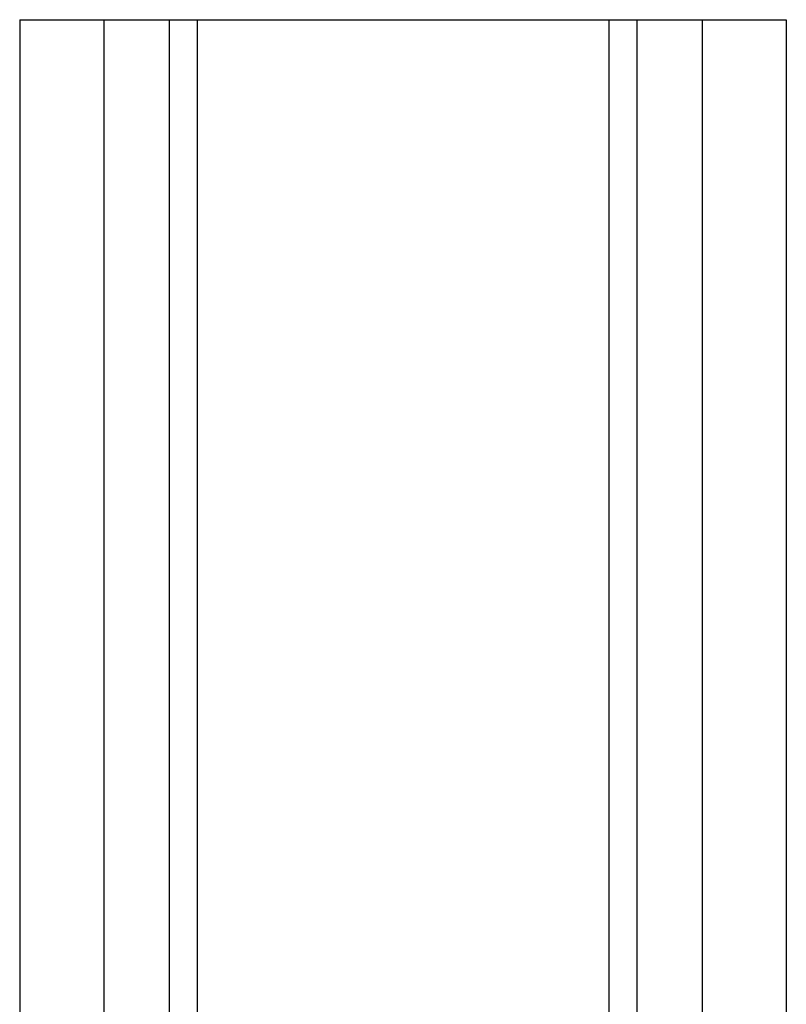
# Model space of a CAD drawing. Units: inches. Extents: x 8909 to 39694, y 618 to 5677.
# Drawn here: x 35198 to 35239, y 1972 to 2024 of the extents above; entities that cross this region are included whole.
import ezdxf

# ---------------------------------------------------------------- set-up
doc = ezdxf.new("R2010")
doc.units = ezdxf.units.IN
doc.header["$MEASUREMENT"] = 0
doc.layers.add('PIPE_SUPPORT', color=5, linetype='Continuous')

msp = doc.modelspace()

# ---------------------------------------------------------------- linework, layer by layer
at = {"layer": 'PIPE_SUPPORT', "linetype": 'Continuous', "lineweight": 25}
for p, q in [((35197.623, 2024.343), (35197.623, 1854.923)), ((35197.623, 2024.343), (35202.123, 2024.343)), ((35202.123, 2024.343), (35205.623, 2024.343)), ((35202.123, 2024.343), (35202.123, 1861.847)), ((35205.623, 2024.343), (35207.123, 2024.343)), ((35205.623, 2024.343), (35205.623, 1866.155)), ((35207.123, 2024.343), (35207.123, 1867.655)), ((35207.123, 2024.343), (35229.123, 2024.343)), ((35229.123, 2024.343), (35229.123, 1861.847)), ((35229.123, 2024.343), (35230.623, 2024.343)), ((35230.623, 2024.343), (35234.123, 2024.343)), ((35230.623, 2024.343), (35230.623, 1861.847)), ((35234.123, 2024.343), (35238.623, 2024.343)), ((35234.123, 2024.343), (35234.123, 1854.86)), ((35238.623, 2024.343), (35238.623, 1854.86))]:
    msp.add_line(p, q, dxfattribs=at)

doc.saveas('drawing.dxf')
